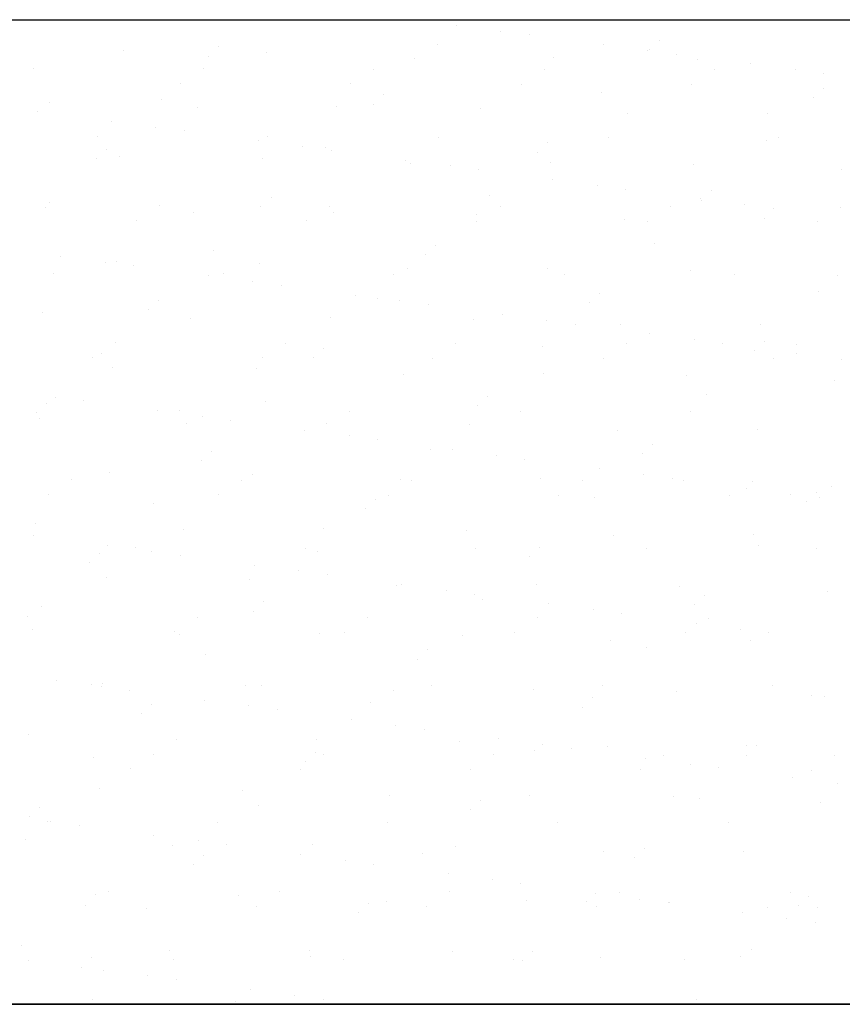
# Model space of a CAD drawing. Units: inches. Extents: x 325568 to 336974, y 298888 to 303770.
# Drawn here: x 336734 to 336749, y 301552 to 301570 of the extents above; entities that cross this region are included whole.
import ezdxf

# ---------------------------------------------------------------- set-up
doc = ezdxf.new("R2010")
doc.units = ezdxf.units.IN
doc.header["$MEASUREMENT"] = 0
doc.layers.add('freecads.com', color=7, linetype='Continuous')

msp = doc.modelspace()

# ---------------------------------------------------------------- linework, layer by layer
at = {"layer": 'freecads.com'}
for p, q in [((336394.387, 301570.237), (336874.387, 301570.237)), ((336741.67, 301570.137, 0.041), (336741.67, 301570.137, 0.041)), ((336742.483, 301570.03, 0.041), (336742.483, 301570.03, 0.041)), ((336743.004, 301569.962, 0.041), (336743.004, 301569.962, 0.041)), ((336745.39, 301569.864, 0.041), (336745.39, 301569.864, 0.041)), ((336735.583, 301569.667, 0.041), (336735.583, 301569.667, 0.041)), ((336737.328, 301569.741, 0.041), (336737.328, 301569.741, 0.041)), ((336741.329, 301569.776, 0.041), (336741.329, 301569.776, 0.041)), ((336744.362, 301569.783, 0.041), (336744.362, 301569.783, 0.041)), ((336745.175, 301569.676, 0.041), (336745.175, 301569.676, 0.041)), ((336745.205, 301569.695, 0.041), (336745.205, 301569.695, 0.041)), ((336737.143, 301569.572, 0.041), (336737.143, 301569.572, 0.041)), ((336738.2, 301569.633, 0.041), (336738.2, 301569.633, 0.041)), ((336740.901, 301569.536, 0.041), (336740.901, 301569.536, 0.041)), ((336743.459, 301569.548, 0.041), (336743.459, 301569.548, 0.041)), ((336745.695, 301569.607, 0.041), (336745.695, 301569.607, 0.041)), ((336746.077, 301569.515, 0.041), (336746.077, 301569.515, 0.041)), ((336733.938, 301569.343, 0.041), (336733.938, 301569.343, 0.041)), ((336737.053, 301569.337, 0.041), (336737.053, 301569.337, 0.041)), ((336740.167, 301569.331, 0.041), (336740.167, 301569.331, 0.041)), ((336743.281, 301569.326, 0.041), (336743.281, 301569.326, 0.041)), ((336746.395, 301569.32, 0.041), (336746.395, 301569.32, 0.041)), ((336747.054, 301569.429, 0.041), (336747.054, 301569.429, 0.041)), ((336747.867, 301569.322, 0.041), (336747.867, 301569.322, 0.041)), ((336748.387, 301569.253, 0.041), (336748.387, 301569.253, 0.041)), ((336736.631, 301569.068, 0.041), (336736.631, 301569.068, 0.041)), ((336739.745, 301569.063, 0.041), (336739.745, 301569.063, 0.041)), ((336742.859, 301569.057, 0.041), (336742.859, 301569.057, 0.041)), ((336745.973, 301569.051, 0.041), (336745.973, 301569.051, 0.041)), ((336748.396, 301568.987, 0.041), (336748.396, 301568.987, 0.041)), ((336736.273, 301568.775, 0.041), (336736.273, 301568.775, 0.041)), ((336740.334, 301568.864, 0.041), (336740.334, 301568.864, 0.041)), ((336744.335, 301568.898, 0.041), (336744.335, 301568.898, 0.041)), ((336748.211, 301568.818, 0.041), (336748.211, 301568.818, 0.041)), ((336734.231, 301568.729, 0.041), (336734.231, 301568.729, 0.041)), ((336736.931, 301568.632, 0.041), (336736.931, 301568.632, 0.041)), ((336739.49, 301568.644, 0.041), (336739.49, 301568.644, 0.041)), ((336740.15, 301568.695, 0.041), (336740.15, 301568.695, 0.041)), ((336742.107, 301568.611, 0.041), (336742.107, 301568.611, 0.041)), ((336734.006, 301568.557, 0.041), (336734.006, 301568.557, 0.041)), ((336744.808, 301568.513, 0.041), (336744.808, 301568.513, 0.041)), ((336747.366, 301568.526, 0.041), (336747.366, 301568.526, 0.041)), ((336735.365, 301568.378, 0.041), (336735.365, 301568.378, 0.041)), ((336736.178, 301568.271, 0.041), (336736.178, 301568.271, 0.041)), ((336735.113, 301568.101, 0.041), (336735.113, 301568.101, 0.041)), ((336736.698, 301568.203, 0.041), (336736.698, 301568.203, 0.041)), ((336738.227, 301568.096, 0.041), (336738.227, 301568.096, 0.041)), ((336741.341, 301568.09, 0.041), (336741.341, 301568.09, 0.041)), ((336744.455, 301568.084, 0.041), (336744.455, 301568.084, 0.041)), ((336747.569, 301568.079, 0.041), (336747.569, 301568.079, 0.041)), ((336735.278, 301567.863, 0.041), (336735.278, 301567.863, 0.041)), ((336738.056, 301568.024, 0.041), (336738.056, 301568.024, 0.041)), ((336738.869, 301567.917, 0.041), (336738.869, 301567.917, 0.041)), ((336739.28, 301567.898, 0.041), (336739.28, 301567.898, 0.041)), ((336743.34, 301567.986, 0.041), (336743.34, 301567.986, 0.041)), ((336747.341, 301568.02, 0.041), (336747.341, 301568.02, 0.041)), ((336735.094, 301567.694, 0.041), (336735.094, 301567.694, 0.041)), ((336735.52, 301567.74, 0.041), (336735.52, 301567.74, 0.041)), ((336738.137, 301567.706, 0.041), (336738.137, 301567.706, 0.041)), ((336739.39, 301567.848, 0.041), (336739.39, 301567.848, 0.041)), ((336743.156, 301567.817, 0.041), (336743.156, 301567.817, 0.041)), ((336740.748, 301567.67, 0.041), (336740.748, 301567.67, 0.041)), ((336740.838, 301567.609, 0.041), (336740.838, 301567.609, 0.041)), ((336741.561, 301567.563, 0.041), (336741.561, 301567.563, 0.041)), ((336743.396, 301567.621, 0.041), (336743.396, 301567.621, 0.041)), ((336746.014, 301567.588, 0.041), (336746.014, 301567.588, 0.041)), ((336742.082, 301567.494, 0.041), (336742.082, 301567.494, 0.041)), ((336748.715, 301567.491, 0.041), (336748.715, 301567.491, 0.041)), ((336743.44, 301567.315, 0.041), (336743.44, 301567.315, 0.041)), ((336744.253, 301567.208, 0.041), (336744.253, 301567.208, 0.041)), ((336738.284, 301566.986, 0.041), (336738.284, 301566.986, 0.041)), ((336742.286, 301567.02, 0.041), (336742.286, 301567.02, 0.041)), ((336744.773, 301567.14, 0.041), (336744.773, 301567.14, 0.041)), ((336746.132, 301566.961, 0.041), (336746.132, 301566.961, 0.041)), ((336746.346, 301567.108, 0.041), (336746.346, 301567.108, 0.041)), ((336734.168, 301566.802, 0.041), (336734.168, 301566.802, 0.041)), ((336734.224, 301566.897, 0.041), (336734.224, 301566.897, 0.041)), ((336736.245, 301566.833, 0.041), (336736.245, 301566.833, 0.041)), ((336738.1, 301566.817, 0.041), (336738.1, 301566.817, 0.041)), ((336739.359, 301566.827, 0.041), (336739.359, 301566.827, 0.041)), ((336742.473, 301566.822, 0.041), (336742.473, 301566.822, 0.041)), ((336745.587, 301566.816, 0.041), (336745.587, 301566.816, 0.041)), ((336746.162, 301566.939, 0.041), (336746.162, 301566.939, 0.041)), ((336746.945, 301566.854, 0.041), (336746.945, 301566.854, 0.041)), ((336747.465, 301566.785, 0.041), (336747.465, 301566.785, 0.041)), ((336748.701, 301566.81, 0.041), (336748.701, 301566.81, 0.041)), ((336736.868, 301566.705, 0.041), (336736.868, 301566.705, 0.041)), ((336739.427, 301566.717, 0.041), (336739.427, 301566.717, 0.041)), ((336742.044, 301566.684, 0.041), (336742.044, 301566.684, 0.041)), ((336735.823, 301566.564, 0.041), (336735.823, 301566.564, 0.041)), ((336738.937, 301566.559, 0.041), (336738.937, 301566.559, 0.041)), ((336742.051, 301566.553, 0.041), (336742.051, 301566.553, 0.041)), ((336744.745, 301566.586, 0.041), (336744.745, 301566.586, 0.041)), ((336745.166, 301566.547, 0.041), (336745.166, 301566.547, 0.041)), ((336747.303, 301566.599, 0.041), (336747.303, 301566.599, 0.041)), ((336748.28, 301566.542, 0.041), (336748.28, 301566.542, 0.041)), ((336741.29, 301566.108, 0.041), (336741.29, 301566.108, 0.041)), ((336745.292, 301566.142, 0.041), (336745.292, 301566.142, 0.041)), ((336734.443, 301565.911, 0.041), (336734.443, 301565.911, 0.041)), ((336737.23, 301566.019, 0.041), (336737.23, 301566.019, 0.041)), ((336741.106, 301565.939, 0.041), (336741.106, 301565.939, 0.041)), ((336735.256, 301565.804, 0.041), (336735.256, 301565.804, 0.041)), ((336735.457, 301565.813, 0.041), (336735.457, 301565.813, 0.041)), ((336735.776, 301565.735, 0.041), (336735.776, 301565.735, 0.041)), ((336738.074, 301565.78, 0.041), (336738.074, 301565.78, 0.041)), ((336734.305, 301565.597, 0.041), (336734.305, 301565.597, 0.041)), ((336737.134, 301565.556, 0.041), (336737.134, 301565.556, 0.041)), ((336737.419, 301565.591, 0.041), (336737.419, 301565.591, 0.041)), ((336740.533, 301565.586, 0.041), (336740.533, 301565.586, 0.041)), ((336740.775, 301565.682, 0.041), (336740.775, 301565.682, 0.041)), ((336743.333, 301565.695, 0.041), (336743.333, 301565.695, 0.041)), ((336743.648, 301565.58, 0.041), (336743.648, 301565.58, 0.041)), ((336745.951, 301565.661, 0.041), (336745.951, 301565.661, 0.041)), ((336746.762, 301565.574, 0.041), (336746.762, 301565.574, 0.041)), ((336748.652, 301565.564, 0.041), (336748.652, 301565.564, 0.041)), ((336737.947, 301565.449, 0.041), (336737.947, 301565.449, 0.041)), ((336738.468, 301565.381, 0.041), (336738.468, 301565.381, 0.041)), ((336739.826, 301565.202, 0.041), (336739.826, 301565.202, 0.041)), ((336744.296, 301565.23, 0.041), (336744.296, 301565.23, 0.041)), ((336748.298, 301565.265, 0.041), (336748.298, 301565.265, 0.041)), ((336736.235, 301565.107, 0.041), (336736.235, 301565.107, 0.041)), ((336740.236, 301565.142, 0.041), (336740.236, 301565.142, 0.041)), ((336740.639, 301565.095, 0.041), (336740.639, 301565.095, 0.041)), ((336741.16, 301565.026, 0.041), (336741.16, 301565.026, 0.041)), ((336744.112, 301565.061, 0.041), (336744.112, 301565.061, 0.041)), ((336734.105, 301564.875, 0.041), (336734.105, 301564.875, 0.041)), ((336736.05, 301564.939, 0.041), (336736.05, 301564.939, 0.041)), ((336742.518, 301564.847, 0.041), (336742.518, 301564.847, 0.041)), ((336736.806, 301564.778, 0.041), (336736.806, 301564.778, 0.041)), ((336739.364, 301564.79, 0.041), (336739.364, 301564.79, 0.041)), ((336741.981, 301564.757, 0.041), (336741.981, 301564.757, 0.041)), ((336743.331, 301564.74, 0.041), (336743.331, 301564.74, 0.041)), ((336743.851, 301564.672, 0.041), (336743.851, 301564.672, 0.041)), ((336744.682, 301564.66, 0.041), (336744.682, 301564.66, 0.041)), ((336747.24, 301564.672, 0.041), (336747.24, 301564.672, 0.041)), ((336745.21, 301564.493, 0.041), (336745.21, 301564.493, 0.041)), ((336735.437, 301564.329, 0.041), (336735.437, 301564.329, 0.041)), ((336738.551, 301564.323, 0.041), (336738.551, 301564.323, 0.041)), ((336741.666, 301564.317, 0.041), (336741.666, 301564.317, 0.041)), ((336743.242, 301564.264, 0.041), (336743.242, 301564.264, 0.041)), ((336744.78, 301564.312, 0.041), (336744.78, 301564.312, 0.041)), ((336746.023, 301564.386, 0.041), (336746.023, 301564.386, 0.041)), ((336746.543, 301564.317, 0.041), (336746.543, 301564.317, 0.041)), ((336747.303, 301564.353, 0.041), (336747.303, 301564.353, 0.041)), ((336747.894, 301564.306, 0.041), (336747.894, 301564.306, 0.041)), ((336735.18, 301564.141, 0.041), (336735.18, 301564.141, 0.041)), ((336739.241, 301564.23, 0.041), (336739.241, 301564.23, 0.041)), ((336747.118, 301564.184, 0.041), (336747.118, 301564.184, 0.041)), ((336747.902, 301564.139, 0.041), (336747.902, 301564.139, 0.041)), ((336735.016, 301564.06, 0.041), (336735.016, 301564.06, 0.041)), ((336738.13, 301564.054, 0.041), (336738.13, 301564.054, 0.041)), ((336739.056, 301564.061, 0.041), (336739.056, 301564.061, 0.041)), ((336741.244, 301564.049, 0.041), (336741.244, 301564.049, 0.041)), ((336744.358, 301564.043, 0.041), (336744.358, 301564.043, 0.041)), ((336747.472, 301564.038, 0.041), (336747.472, 301564.038, 0.041)), ((336748.715, 301564.032, 0.041), (336748.715, 301564.032, 0.041)), ((336735.394, 301563.886, 0.041), (336735.394, 301563.886, 0.041)), ((336738.011, 301563.853, 0.041), (336738.011, 301563.853, 0.041)), ((336740.712, 301563.755, 0.041), (336740.712, 301563.755, 0.041)), ((336743.27, 301563.768, 0.041), (336743.27, 301563.768, 0.041)), ((336745.888, 301563.734, 0.041), (336745.888, 301563.734, 0.041)), ((336748.589, 301563.637, 0.041), (336748.589, 301563.637, 0.041)), ((336746.248, 301563.386, 0.041), (336746.248, 301563.386, 0.041)), ((336734.185, 301563.229, 0.041), (336734.185, 301563.229, 0.041)), ((336734.334, 301563.336, 0.041), (336734.334, 301563.336, 0.041)), ((336734.854, 301563.267, 0.041), (336734.854, 301563.267, 0.041)), ((336738.186, 301563.264, 0.041), (336738.186, 301563.264, 0.041)), ((336742.063, 301563.183, 0.041), (336742.063, 301563.183, 0.041)), ((336742.247, 301563.352, 0.041), (336742.247, 301563.352, 0.041)), ((336734.001, 301563.06, 0.041), (336734.001, 301563.06, 0.041)), ((336736.212, 301563.088, 0.041), (336736.212, 301563.088, 0.041)), ((336736.612, 301563.087, 0.041), (336736.612, 301563.087, 0.041)), ((336739.726, 301563.082, 0.041), (336739.726, 301563.082, 0.041)), ((336742.84, 301563.076, 0.041), (336742.84, 301563.076, 0.041)), ((336745.954, 301563.07, 0.041), (336745.954, 301563.07, 0.041)), ((336734.042, 301562.949, 0.041), (336734.042, 301562.949, 0.041)), ((336736.743, 301562.851, 0.041), (336736.743, 301562.851, 0.041)), ((336737.025, 301562.981, 0.041), (336737.025, 301562.981, 0.041)), ((336737.546, 301562.913, 0.041), (336737.546, 301562.913, 0.041)), ((336739.301, 301562.863, 0.041), (336739.301, 301562.863, 0.041)), ((336741.918, 301562.83, 0.041), (336741.918, 301562.83, 0.041)), ((336738.904, 301562.734, 0.041), (336738.904, 301562.734, 0.041)), ((336744.619, 301562.733, 0.041), (336744.619, 301562.733, 0.041)), ((336747.177, 301562.745, 0.041), (336747.177, 301562.745, 0.041)), ((336739.717, 301562.627, 0.041), (336739.717, 301562.627, 0.041)), ((336740.238, 301562.558, 0.041), (336740.238, 301562.558, 0.041)), ((336745.253, 301562.474, 0.041), (336745.253, 301562.474, 0.041)), ((336737.191, 301562.352, 0.041), (336737.191, 301562.352, 0.041)), ((336741.193, 301562.386, 0.041), (336741.193, 301562.386, 0.041)), ((336741.596, 301562.38, 0.041), (336741.596, 301562.38, 0.041)), ((336745.069, 301562.306, 0.041), (336745.069, 301562.306, 0.041)), ((336737.007, 301562.183, 0.041), (336737.007, 301562.183, 0.041)), ((336742.409, 301562.273, 0.041), (336742.409, 301562.273, 0.041)), ((336742.929, 301562.204, 0.041), (336742.929, 301562.204, 0.041)), ((336735.331, 301561.959, 0.041), (336735.331, 301561.959, 0.041)), ((336737.948, 301561.926, 0.041), (336737.948, 301561.926, 0.041)), ((336744.288, 301562.025, 0.041), (336744.288, 301562.025, 0.041)), ((336734.63, 301561.825, 0.041), (336734.63, 301561.825, 0.041)), ((336737.744, 301561.819, 0.041), (336737.744, 301561.819, 0.041)), ((336740.649, 301561.829, 0.041), (336740.649, 301561.829, 0.041)), ((336740.858, 301561.813, 0.041), (336740.858, 301561.813, 0.041)), ((336743.207, 301561.841, 0.041), (336743.207, 301561.841, 0.041)), ((336743.972, 301561.808, 0.041), (336743.972, 301561.808, 0.041)), ((336745.101, 301561.918, 0.041), (336745.101, 301561.918, 0.041)), ((336745.621, 301561.85, 0.041), (336745.621, 301561.85, 0.041)), ((336745.825, 301561.807, 0.041), (336745.825, 301561.807, 0.041)), ((336747.086, 301561.802, 0.041), (336747.086, 301561.802, 0.041)), ((336746.98, 301561.671, 0.041), (336746.98, 301561.671, 0.041)), ((336747.793, 301561.564, 0.041), (336747.793, 301561.564, 0.041)), ((336748.259, 301561.597, 0.041), (336748.259, 301561.597, 0.041)), ((336748.526, 301561.71, 0.041), (336748.526, 301561.71, 0.041)), ((336734.208, 301561.556, 0.041), (336734.208, 301561.556, 0.041)), ((336736.137, 301561.386, 0.041), (336736.137, 301561.386, 0.041)), ((336737.322, 301561.55, 0.041), (336737.322, 301561.55, 0.041)), ((336740.197, 301561.474, 0.041), (336740.197, 301561.474, 0.041)), ((336740.436, 301561.545, 0.041), (336740.436, 301561.545, 0.041)), ((336743.55, 301561.539, 0.041), (336743.55, 301561.539, 0.041)), ((336744.199, 301561.508, 0.041), (336744.199, 301561.508, 0.041)), ((336746.664, 301561.533, 0.041), (336746.664, 301561.533, 0.041)), ((336748.075, 301561.428, 0.041), (336748.075, 301561.428, 0.041)), ((336748.313, 301561.495, 0.041), (336748.313, 301561.495, 0.041)), ((336740.013, 301561.305, 0.041), (336740.013, 301561.305, 0.041)), ((336733.979, 301561.022, 0.041), (336733.979, 301561.022, 0.041)), ((336736.68, 301560.924, 0.041), (336736.68, 301560.924, 0.041)), ((336739.238, 301560.937, 0.041), (336739.238, 301560.937, 0.041)), ((336741.855, 301560.903, 0.041), (336741.855, 301560.903, 0.041)), ((336733.932, 301560.799, 0.041), (336733.932, 301560.799, 0.041)), ((336744.556, 301560.806, 0.041), (336744.556, 301560.806, 0.041)), ((336747.114, 301560.818, 0.041), (336747.114, 301560.818, 0.041)), ((336735.29, 301560.621, 0.041), (336735.29, 301560.621, 0.041)), ((336735.804, 301560.583, 0.041), (336735.804, 301560.583, 0.041)), ((336736.103, 301560.514, 0.041), (336736.103, 301560.514, 0.041)), ((336738.918, 301560.578, 0.041), (336738.918, 301560.578, 0.041)), ((336739.143, 301560.508, 0.041), (336739.143, 301560.508, 0.041)), ((336742.032, 301560.572, 0.041), (336742.032, 301560.572, 0.041)), ((336743.203, 301560.596, 0.041), (336743.203, 301560.596, 0.041)), ((336745.146, 301560.566, 0.041), (336745.146, 301560.566, 0.041)), ((336747.205, 301560.631, 0.041), (336747.205, 301560.631, 0.041)), ((336748.261, 301560.561, 0.041), (336748.261, 301560.561, 0.041)), ((336734.957, 301560.305, 0.041), (336734.957, 301560.305, 0.041)), ((336735.141, 301560.473, 0.041), (336735.141, 301560.473, 0.041)), ((336736.624, 301560.445, 0.041), (336736.624, 301560.445, 0.041)), ((336743.019, 301560.427, 0.041), (336743.019, 301560.427, 0.041)), ((336737.982, 301560.266, 0.041), (336737.982, 301560.266, 0.041)), ((336738.795, 301560.159, 0.041), (336738.795, 301560.159, 0.041)), ((336735.268, 301560.032, 0.041), (336735.268, 301560.032, 0.041)), ((336737.885, 301559.999, 0.041), (336737.885, 301559.999, 0.041)), ((336739.316, 301560.091, 0.041), (336739.316, 301560.091, 0.041)), ((336740.586, 301559.902, 0.041), (336740.586, 301559.902, 0.041)), ((336740.674, 301559.912, 0.041), (336740.674, 301559.912, 0.041)), ((336741.487, 301559.805, 0.041), (336741.487, 301559.805, 0.041)), ((336743.144, 301559.914, 0.041), (336743.144, 301559.914, 0.041)), ((336745.762, 301559.881, 0.041), (336745.762, 301559.881, 0.041)), ((336748.463, 301559.783, 0.041), (336748.463, 301559.783, 0.041)), ((336738.148, 301559.596, 0.041), (336738.148, 301559.596, 0.041)), ((336742.007, 301559.736, 0.041), (336742.007, 301559.736, 0.041)), ((336742.149, 301559.63, 0.041), (336742.149, 301559.63, 0.041)), ((336746.209, 301559.719, 0.041), (336746.209, 301559.719, 0.041)), ((336734.087, 301559.507, 0.041), (336734.087, 301559.507, 0.041)), ((336737.963, 301559.427, 0.041), (336737.963, 301559.427, 0.041)), ((336743.366, 301559.557, 0.041), (336743.366, 301559.557, 0.041)), ((336744.179, 301559.45, 0.041), (336744.179, 301559.45, 0.041)), ((336746.025, 301559.55, 0.041), (336746.025, 301559.55, 0.041)), ((336733.822, 301559.321, 0.041), (336733.822, 301559.321, 0.041)), ((336736.936, 301559.315, 0.041), (336736.936, 301559.315, 0.041)), ((336740.05, 301559.309, 0.041), (336740.05, 301559.309, 0.041)), ((336743.164, 301559.304, 0.041), (336743.164, 301559.304, 0.041)), ((336744.699, 301559.382, 0.041), (336744.699, 301559.382, 0.041)), ((336746.279, 301559.298, 0.041), (336746.279, 301559.298, 0.041)), ((336733.916, 301559.095, 0.041), (336733.916, 301559.095, 0.041)), ((336736.514, 301559.046, 0.041), (336736.514, 301559.046, 0.041)), ((336739.629, 301559.041, 0.041), (336739.629, 301559.041, 0.041)), ((336746.058, 301559.203, 0.041), (336746.058, 301559.203, 0.041)), ((336746.871, 301559.096, 0.041), (336746.871, 301559.096, 0.041)), ((336736.617, 301558.998, 0.041), (336736.617, 301558.998, 0.041)), ((336739.175, 301559.01, 0.041), (336739.175, 301559.01, 0.041)), ((336741.792, 301558.976, 0.041), (336741.792, 301558.976, 0.041)), ((336742.743, 301559.035, 0.041), (336742.743, 301559.035, 0.041)), ((336744.493, 301558.879, 0.041), (336744.493, 301558.879, 0.041)), ((336745.857, 301559.029, 0.041), (336745.857, 301559.029, 0.041)), ((336747.051, 301558.891, 0.041), (336747.051, 301558.891, 0.041)), ((336747.391, 301559.028, 0.041), (336747.391, 301559.028, 0.041)), ((336741.154, 301558.718, 0.041), (336741.154, 301558.718, 0.041)), ((336745.155, 301558.752, 0.041), (336745.155, 301558.752, 0.041)), ((336737.093, 301558.63, 0.041), (336737.093, 301558.63, 0.041)), ((336740.969, 301558.549, 0.041), (336740.969, 301558.549, 0.041)), ((336734.368, 301558.153, 0.041), (336734.368, 301558.153, 0.041)), ((336734.996, 301558.079, 0.041), (336734.996, 301558.079, 0.041)), ((336735.181, 301558.046, 0.041), (336735.181, 301558.046, 0.041)), ((336735.205, 301558.106, 0.041), (336735.205, 301558.106, 0.041)), ((336735.702, 301557.977, 0.041), (336735.702, 301557.977, 0.041)), ((336737.822, 301558.072, 0.041), (336737.822, 301558.072, 0.041)), ((336738.11, 301558.073, 0.041), (336738.11, 301558.073, 0.041)), ((336740.523, 301557.975, 0.041), (336740.523, 301557.975, 0.041)), ((336741.225, 301558.068, 0.041), (336741.225, 301558.068, 0.041)), ((336743.081, 301557.987, 0.041), (336743.081, 301557.987, 0.041)), ((336744.339, 301558.062, 0.041), (336744.339, 301558.062, 0.041)), ((336747.453, 301558.057, 0.041), (336747.453, 301558.057, 0.041)), ((336737.06, 301557.798, 0.041), (336737.06, 301557.798, 0.041)), ((336744.16, 301557.84, 0.041), (336744.16, 301557.84, 0.041)), ((336745.699, 301557.954, 0.041), (336745.699, 301557.954, 0.041)), ((336748.161, 301557.875, 0.041), (336748.161, 301557.875, 0.041)), ((336748.4, 301557.857, 0.041), (336748.4, 301557.857, 0.041)), ((336736.098, 301557.718, 0.041), (336736.098, 301557.718, 0.041)), ((336737.873, 301557.691, 0.041), (336737.873, 301557.691, 0.041)), ((336738.394, 301557.623, 0.041), (336738.394, 301557.623, 0.041)), ((336740.099, 301557.752, 0.041), (336740.099, 301557.752, 0.041)), ((336743.976, 301557.672, 0.041), (336743.976, 301557.672, 0.041)), ((336735.914, 301557.549, 0.041), (336735.914, 301557.549, 0.041)), ((336739.752, 301557.444, 0.041), (336739.752, 301557.444, 0.041)), ((336740.565, 301557.337, 0.041), (336740.565, 301557.337, 0.041)), ((336741.085, 301557.269, 0.041), (336741.085, 301557.269, 0.041)), ((336733.853, 301557.168, 0.041), (336733.853, 301557.168, 0.041)), ((336736.554, 301557.071, 0.041), (336736.554, 301557.071, 0.041)), ((336739.112, 301557.083, 0.041), (336739.112, 301557.083, 0.041)), ((336742.444, 301557.09, 0.041), (336742.444, 301557.09, 0.041)), ((336741.729, 301557.05, 0.041), (336741.729, 301557.05, 0.041)), ((336743.257, 301556.983, 0.041), (336743.257, 301556.983, 0.041)), ((336743.777, 301556.914, 0.041), (336743.777, 301556.914, 0.041)), ((336744.43, 301556.952, 0.041), (336744.43, 301556.952, 0.041)), ((336746.988, 301556.965, 0.041), (336746.988, 301556.965, 0.041)), ((336747.166, 301556.963, 0.041), (336747.166, 301556.963, 0.041)), ((336735.044, 301556.752, 0.041), (336735.044, 301556.752, 0.041)), ((336736.129, 301556.811, 0.041), (336736.129, 301556.811, 0.041)), ((336739.104, 301556.84, 0.041), (336739.104, 301556.84, 0.041)), ((336739.243, 301556.805, 0.041), (336739.243, 301556.805, 0.041)), ((336742.357, 301556.8, 0.041), (336742.357, 301556.8, 0.041)), ((336743.106, 301556.874, 0.041), (336743.106, 301556.874, 0.041)), ((336745.136, 301556.735, 0.041), (336745.136, 301556.735, 0.041)), ((336745.471, 301556.794, 0.041), (336745.471, 301556.794, 0.041)), ((336746.982, 301556.794, 0.041), (336746.982, 301556.794, 0.041)), ((336748.585, 301556.788, 0.041), (336748.585, 301556.788, 0.041)), ((336735.707, 301556.542, 0.041), (336735.707, 301556.542, 0.041)), ((336738.821, 301556.537, 0.041), (336738.821, 301556.537, 0.041)), ((336738.92, 301556.671, 0.041), (336738.92, 301556.671, 0.041)), ((336741.935, 301556.531, 0.041), (336741.935, 301556.531, 0.041)), ((336745.049, 301556.525, 0.041), (336745.049, 301556.525, 0.041)), ((336745.949, 301556.628, 0.041), (336745.949, 301556.628, 0.041)), ((336746.469, 301556.56, 0.041), (336746.469, 301556.56, 0.041)), ((336747.827, 301556.381, 0.041), (336747.827, 301556.381, 0.041)), ((336748.163, 301556.52, 0.041), (336748.163, 301556.52, 0.041)), ((336735.142, 301556.179, 0.041), (336735.142, 301556.179, 0.041)), ((336748.64, 301556.274, 0.041), (336748.64, 301556.274, 0.041)), ((336737.759, 301556.145, 0.041), (336737.759, 301556.145, 0.041)), ((336740.46, 301556.048, 0.041), (336740.46, 301556.048, 0.041)), ((336743.018, 301556.06, 0.041), (336743.018, 301556.06, 0.041)), ((336745.636, 301556.027, 0.041), (336745.636, 301556.027, 0.041)), ((336746.112, 301555.997, 0.041), (336746.112, 301555.997, 0.041)), ((336734.048, 301555.84, 0.041), (336734.048, 301555.84, 0.041)), ((336738.05, 301555.874, 0.041), (336738.05, 301555.874, 0.041)), ((336742.11, 301555.962, 0.041), (336742.11, 301555.962, 0.041)), ((336748.337, 301555.93, 0.041), (336748.337, 301555.93, 0.041)), ((336733.864, 301555.671, 0.041), (336733.864, 301555.671, 0.041)), ((336741.926, 301555.793, 0.041), (336741.926, 301555.793, 0.041)), ((336734.189, 301555.575, 0.041), (336734.189, 301555.575, 0.041)), ((336734.259, 301555.578, 0.041), (336734.259, 301555.578, 0.041)), ((336734.78, 301555.51, 0.041), (336734.78, 301555.51, 0.041)), ((336737.303, 301555.569, 0.041), (336737.303, 301555.569, 0.041)), ((336740.417, 301555.564, 0.041), (336740.417, 301555.564, 0.041)), ((336743.531, 301555.558, 0.041), (336743.531, 301555.558, 0.041)), ((336746.645, 301555.552, 0.041), (336746.645, 301555.552, 0.041)), ((336736.138, 301555.331, 0.041), (336736.138, 301555.331, 0.041)), ((336733.79, 301555.241, 0.041), (336733.79, 301555.241, 0.041)), ((336736.491, 301555.144, 0.041), (336736.491, 301555.144, 0.041)), ((336736.951, 301555.224, 0.041), (336736.951, 301555.224, 0.041)), ((336737.472, 301555.155, 0.041), (336737.472, 301555.155, 0.041)), ((336739.049, 301555.156, 0.041), (336739.049, 301555.156, 0.041)), ((336741.666, 301555.123, 0.041), (336741.666, 301555.123, 0.041)), ((336745.116, 301555.085, 0.041), (336745.116, 301555.085, 0.041)), ((336737.054, 301554.962, 0.041), (336737.054, 301554.962, 0.041)), ((336738.83, 301554.976, 0.041), (336738.83, 301554.976, 0.041)), ((336741.056, 301554.996, 0.041), (336741.056, 301554.996, 0.041)), ((336744.367, 301555.025, 0.041), (336744.367, 301555.025, 0.041)), ((336744.932, 301554.916, 0.041), (336744.932, 301554.916, 0.041)), ((336746.925, 301555.038, 0.041), (336746.925, 301555.038, 0.041)), ((336736.87, 301554.793, 0.041), (336736.87, 301554.793, 0.041)), ((336739.643, 301554.869, 0.041), (336739.643, 301554.869, 0.041)), ((336740.163, 301554.801, 0.041), (336740.163, 301554.801, 0.041)), ((336741.522, 301554.622, 0.041), (336741.522, 301554.622, 0.041)), ((336742.335, 301554.515, 0.041), (336742.335, 301554.515, 0.041)), ((336742.855, 301554.446, 0.041), (336742.855, 301554.446, 0.041)), ((336735.079, 301554.252, 0.041), (336735.079, 301554.252, 0.041)), ((336735.321, 301554.307, 0.041), (336735.321, 301554.307, 0.041)), ((336737.696, 301554.219, 0.041), (336737.696, 301554.219, 0.041)), ((336738.435, 301554.301, 0.041), (336738.435, 301554.301, 0.041)), ((336741.549, 301554.295, 0.041), (336741.549, 301554.295, 0.041)), ((336744.214, 301554.268, 0.041), (336744.214, 301554.268, 0.041)), ((336744.663, 301554.29, 0.041), (336744.663, 301554.29, 0.041)), ((336747.777, 301554.284, 0.041), (336747.777, 301554.284, 0.041)), ((336748.122, 301554.207, 0.041), (336748.122, 301554.207, 0.041)), ((336734.899, 301554.038, 0.041), (336734.899, 301554.038, 0.041)), ((336738.013, 301554.032, 0.041), (336738.013, 301554.032, 0.041)), ((336740.061, 301554.084, 0.041), (336740.061, 301554.084, 0.041)), ((336740.397, 301554.121, 0.041), (336740.397, 301554.121, 0.041)), ((336741.127, 301554.027, 0.041), (336741.127, 301554.027, 0.041)), ((336742.955, 301554.134, 0.041), (336742.955, 301554.134, 0.041)), ((336744.062, 301554.119, 0.041), (336744.062, 301554.119, 0.041)), ((336744.242, 301554.021, 0.041), (336744.242, 301554.021, 0.041)), ((336745.027, 301554.161, 0.041), (336745.027, 301554.161, 0.041)), ((336745.547, 301554.092, 0.041), (336745.547, 301554.092, 0.041)), ((336745.573, 301554.1, 0.041), (336745.573, 301554.1, 0.041)), ((336747.356, 301554.015, 0.041), (336747.356, 301554.015, 0.041)), ((336747.938, 301554.038, 0.041), (336747.938, 301554.038, 0.041)), ((336748.274, 301554.003, 0.041), (336748.274, 301554.003, 0.041)), ((336736, 301553.996, 0.041), (336736, 301553.996, 0.041)), ((336739.876, 301553.915, 0.041), (336739.876, 301553.915, 0.041)), ((336746.905, 301553.913, 0.041), (336746.905, 301553.913, 0.041)), ((336747.718, 301553.806, 0.041), (336747.718, 301553.806, 0.041)), ((336748.239, 301553.738, 0.041), (336748.239, 301553.738, 0.041)), ((336733.727, 301553.314, 0.041), (336733.727, 301553.314, 0.041)), ((336736.428, 301553.217, 0.041), (336736.428, 301553.217, 0.041)), ((336738.986, 301553.229, 0.041), (336738.986, 301553.229, 0.041)), ((336739.006, 301553.118, 0.041), (336739.006, 301553.118, 0.041)), ((336741.603, 301553.196, 0.041), (336741.603, 301553.196, 0.041)), ((336743.067, 301553.206, 0.041), (336743.067, 301553.206, 0.041)), ((336746.862, 301553.111, 0.041), (336746.862, 301553.111, 0.041)), ((336747.068, 301553.241, 0.041), (336747.068, 301553.241, 0.041)), ((336733.858, 301553.042, 0.041), (336733.858, 301553.042, 0.041)), ((336735.005, 301553.084, 0.041), (336735.005, 301553.084, 0.041)), ((336736.495, 301553.065, 0.041), (336736.495, 301553.065, 0.041)), ((336739.609, 301553.06, 0.041), (336739.609, 301553.06, 0.041)), ((336742.724, 301553.054, 0.041), (336742.724, 301553.054, 0.041)), ((336742.882, 301553.038, 0.041), (336742.882, 301553.038, 0.041)), ((336744.304, 301553.099, 0.041), (336744.304, 301553.099, 0.041)), ((336745.838, 301553.048, 0.041), (336745.838, 301553.048, 0.041)), ((336734.821, 301552.915, 0.041), (336734.821, 301552.915, 0.041)), ((336735.216, 301552.863, 0.041), (336735.216, 301552.863, 0.041)), ((336736.029, 301552.756, 0.041), (336736.029, 301552.756, 0.041)), ((336736.55, 301552.687, 0.041), (336736.55, 301552.687, 0.041)), ((336737.908, 301552.509, 0.041), (336737.908, 301552.509, 0.041)), ((336738.721, 301552.402, 0.041), (336738.721, 301552.402, 0.041)), ((336874.387, 301552.237), (336412.387, 301552.237)), ((336488.925, 301552.237, 0.041), (336874.387, 301552.237, 0.041)), ((336735.016, 301552.325, 0.041), (336735.016, 301552.325, 0.041)), ((336737.633, 301552.292, 0.041), (336737.633, 301552.292, 0.041)), ((336739.241, 301552.333, 0.041), (336739.241, 301552.333, 0.041)), ((336742.012, 301552.24, 0.041), (336742.012, 301552.24, 0.041)), ((336746.073, 301552.329, 0.041), (336746.073, 301552.329, 0.041))]:
    msp.add_line(p, q, dxfattribs=at)

doc.saveas('drawing.dxf')
